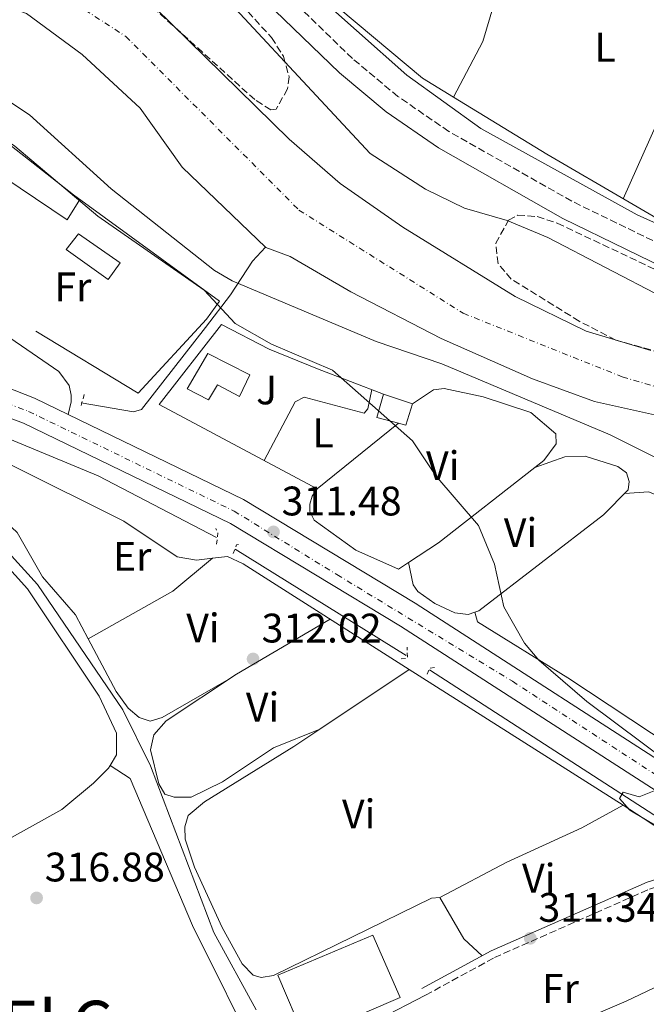
# Model space of a CAD drawing. Units: metres. Extents: x 584015 to 587475, y 4691926 to 4694280.
# Drawn here: x 585958 to 586110, y 4692146 to 4692385 of the extents above; entities that cross this region are included whole.
import ezdxf
from ezdxf.enums import TextEntityAlignment as Align

# ---------------------------------------------------------------- set-up
doc = ezdxf.new("R2010")
doc.units = ezdxf.units.M
doc.header["$MEASUREMENT"] = 0
for name, pattern in [('DGN Style 2', [1.7399219301090239, 1.043953158065414, -0.6959687720436097]), ('DGN Style 3', [2.435890702152634, 1.739921930109024, -0.6959687720436097]), ('DGN Style 4', [2.7856150101045474, 1.391937544087219, -0.6959687720436097, 0.001739921930109024, -0.6959687720436097])]:
    doc.linetypes.add(name, pattern=pattern)
for name, color, linetype, lineweight in [('Acequia sin especificar', 4, 'Continuous', 0), ('Camino', 7, 'DGN Style 3', 0), ('Carretera', 9, 'Continuous', 0), ('Cauce permanente', 151, 'Continuous', 13), ('Cauce permanente (área)', 142, 'Continuous', 13), ('Cota de punto acotado terreno', 7, 'Continuous', 0), ('Curva de nivel intermedia', 30, 'Continuous', 0), ('Edificio', 1, 'Continuous', 13), ('Eje cauce permanente (área)', 70, 'DGN Style 4', 0), ('Eje de carretera', 7, 'DGN Style 4', 0), ('Estanque', 4, 'Continuous', 0), ('Etiqueta de uso rústico', 92, 'Continuous', 0), ('Línea  de muro-pared o tapia', 1, 'Continuous', 13), ('Línea blanca (vial)', 7, 'Continuous', 13), ('Línea de asfalto', 7, 'Continuous', 13), ('Línea de cambio de uso (parcela vista)', 92, 'Continuous', 0), ('Margen derecho', 7, 'Continuous', 0), ('Pontón-alcantarilla (pasos de agua)', 1, 'DGN Style 2', 0), ('Punto acotado terreno (símbolo)', 7, 'Continuous', 0), ('Texto de Área (paraje) menor', 7, 'Continuous', 0), ('Zona ajardinada', 92, 'Continuous', 0), ('Zona arbolada', 92, 'DGN Style 3', 0)]:
    doc.layers.add(name, color=color, linetype=linetype, lineweight=lineweight)
doc.styles.add('Style-Arial', font='arial.ttf')

# ---------------------------------------------------------------- blocks, each defined once
blk = doc.blocks.new('5PATER')
at = {"layer": 'Estanque', "linetype": 'Continuous', "lineweight": 0}
h = blk.add_hatch(color=51, dxfattribs=at)
edge = h.paths.add_edge_path()
edge.add_ellipse((0, 0), major_axis=(-0.1095731443231308, -0.1110710700762829), ratio=0.9994222409660317, start_angle=0, end_angle=360)

msp = doc.modelspace()

# ---------------------------------------------------------------- linework, layer by layer
at = {"layer": 'Acequia sin especificar', "color": 4, "linetype": 'Continuous', "lineweight": 0, "extrusion": (0.007132222754596471, -0.004424349215420981, 0.9999647776459923), "elevation": -16269.85791732397, "flags": 128}
msp.add_lwpolyline([(585993.1581831143, 4692230.771585885), (586034.670051542, 4692205.021333856)], dxfattribs=at)
at = {"layer": 'Acequia sin especificar', "color": 4, "linetype": 'Continuous', "lineweight": 0, "extrusion": (0.01124794453622303, -0.00726616552854641, 0.9999103392715879), "elevation": -27192.2177215302, "flags": 128}
msp.add_lwpolyline([(586016.9328526306, 4692153.844682069), (586084.6807152642, 4692110.083526822)], dxfattribs=at)
at = {"layer": 'Acequia sin especificar', "color": 4, "linetype": 'Continuous', "lineweight": 0}
for points in [[(585825.9800000004, 4692332.4, 315.2400000000052), (585873.7999999998, 4692315.140000001, 313.8899999999995), (585946.4699999997, 4692287.289999999, 311.7200000000012), (585977, 4692274.67, 311.179999999993), (586005.7400000002, 4692259.730000001, 310.6399999999995)], [(585972.9000000004, 4692292.350000001, 312.0399999999936), (585985.6200000001, 4692290.220000001, 311.2299999999959), (585987.5599999996, 4692290.76, 311.2299999999959), (586003.0800000001, 4692310.65, 310.5599999999977), (586009.2000000002, 4692318.609999999, 309.1999999999971), (586014.5300000003, 4692326.77, 302.4499999999971), (586017.6993000006, 4692330.179300001, 301.0899999999965)]]:
    msp.add_polyline3d(points, dxfattribs=at)
at = {"layer": 'Camino', "color": 7, "linetype": 'DGN Style 3', "lineweight": 0}
for points in [[(586122.6700000014, 4692326.449999999, 306.300000000003), (586092.0699999996, 4692341.34, 306.300000000003), (586062.1700000018, 4692358.29, 306.300000000003), (586049.8099999991, 4692366.77, 306.4400000000024), (586038.7600000005, 4692376.000000001, 306.300000000003), (586020.8099999976, 4692393.34, 306.300000000003), (586016.4099999988, 4692397.000000001, 306.1999999999971), (586022.6900000018, 4692404.100000001, 304.8099999999976), (586026.2899999983, 4692405.899999999, 304.4100000000036), (586036.7600000025, 4692406.430000001, 304.1699999999983), (586064.7199999979, 4692399.02, 304), (586077.4999999985, 4692397.030000002, 303.8899999999995), (586107.129999998, 4692397.500000002, 303.8699999999955), (586153.0399999986, 4692400.050000002, 304)], [(586056.5399999992, 4692148.580000003, 311.6000000000058), (586073.2600000006, 4692157.7, 311.3899999999994), (586110.9699999981, 4692174.350000002, 310.9199999999982), (586122.7499999999, 4692177.969999999, 310.7899999999936), (586132.4499999982, 4692182.830000003, 309.9700000000012), (586135.2800000003, 4692183.420000004, 309.8399999999966)]]:
    msp.add_polyline3d(points, dxfattribs=at)
at = {"layer": 'Carretera', "color": 9, "linetype": 'Continuous', "lineweight": 0}
for points in [[(586120.9499999987, 4692192.730000001, 310.4199999999983), (586050.4699999989, 4692238.149999998, 311.1900000000023), (586009.1600000005, 4692263.090000001, 311.2700000000041), (585958.86, 4692287.420000004, 312.5599999999977), (585840.6400000014, 4692331.830000001, 315.0299999999988), (585830.089999999, 4692336.230000001, 315.2700000000041), (585819.9999999994, 4692340.440000001, 315.5), (585808.9100000006, 4692345.07, 315.75), (585758.5300000019, 4692372.25, 317.2799999999988)], [(585778.120000001, 4692369.21, 316.7899999999936), (585811.7699999994, 4692351.059999998, 315.75), (585843.0700000009, 4692338, 315.0299999999988), (585938.9899999994, 4692302.489999998, 313.1199999999953), (585954.3299999993, 4692296.359999998, 312.7400000000052), (585961.54, 4692293.489999999, 312.5599999999977), (585969.7100000018, 4692289.53, 312.3500000000058), (586012.3200000012, 4692268.920000002, 311.2700000000041), (586053.9800000003, 4692243.77, 311.1900000000023), (586124.5500000018, 4692198.300000002, 310.4199999999983)]]:
    msp.add_polyline3d(points, dxfattribs=at)
at = {"layer": 'Cauce permanente', "color": 151, "linetype": 'Continuous', "lineweight": 13}
for points in [[(585777.6100000005, 4692517.27, 301.3600000000006), (585784, 4692498.5, 301.4900000000052), (585787.0999999996, 4692491.58, 301.4600000000065), (585807.2400000002, 4692460.76, 301.3099999999977), (585814.1699999999, 4692451.550000001, 301.2599999999948), (585820.1900000004, 4692446.880000001, 301.2200000000012), (585824.5999999996, 4692444.539999999, 301.2200000000012), (585839.0199999996, 4692438.640000001, 301.2200000000012), (585887.29, 4692425.140000001, 301.0899999999965), (585936.0999999996, 4692414.189999999, 301.0899999999965), (585949.6200000001, 4692411.859999999, 301.0899999999965), (585958.6799999997, 4692411.480000001, 301.0899999999965), (585966.7699999996, 4692407.24, 301.0899999999965), (585980.5499999998, 4692397.17, 301.0899999999965), (585990.8899999997, 4692388.300000001, 301.0899999999965), (586023.4299999997, 4692356.42, 301.0899999999965), (586035.7999999998, 4692345.640000001, 301.0899999999965), (586051.0300000003, 4692335.060000001, 301.0899999999965), (586078.2800000003, 4692318.199999999, 301.0899999999965), (586095.5599999996, 4692309.779999999, 301.0899999999965), (586111.2199999997, 4692305.130000001, 301.0899999999965)], [(586127.4699999997, 4692286.07, 301.0899999999965), (586097.5899999999, 4692292.689999999, 301.0899999999965), (586082.54, 4692298.24, 301.0899999999965), (586060.3300000001, 4692307.970000001, 301.0899999999965), (586038.3799999999, 4692319.300000001, 301.0899999999965), (586023.6900000004, 4692327.949999999, 301.0899999999965), (586017.75, 4692330.130000001, 301.0899999999965), (585997.4600000001, 4692349.609999999, 301.0899999999965), (585987.2400000002, 4692363.9, 301.0899999999965), (585973.1399999997, 4692376.970000001, 301.0899999999965), (585959.6200000001, 4692386.880000001, 301.0899999999965), (585923.6900000004, 4692399.76, 301.0899999999965), (585914.1399999997, 4692400.850000001, 301.0899999999965), (585894.7800000003, 4692401.029999999, 301.0899999999965), (585883.9900000002, 4692402.09, 301.0899999999965), (585856.2800000003, 4692408.119999999, 301.2200000000012), (585845.0099999999, 4692411.630000001, 301.2200000000012), (585831.4699999997, 4692418.01, 301.2200000000012), (585813.2400000002, 4692429.960000001, 301.2200000000012), (585806.4500000002, 4692437.480000001, 301.2200000000012), (585795.1200000001, 4692454.41, 301.25), (585787.2199999997, 4692467.869999999, 301.4900000000052), (585783.9800000004, 4692476.9, 301.6199999999953), (585771.9900000002, 4692495.84, 301.6199999999953)]]:
    msp.add_polyline3d(points, dxfattribs=at)
at = {"layer": 'Cauce permanente (área)', "color": 142, "linetype": 'Continuous', "lineweight": 13}
for points in [[(585777.6100000005, 4692517.27, 301.3600000000006), (585784, 4692498.5, 301.4900000000052), (585787.0999999996, 4692491.58, 301.4600000000065), (585807.2400000002, 4692460.76, 301.3099999999977), (585814.1699999999, 4692451.550000001, 301.2599999999948), (585820.1900000004, 4692446.880000001, 301.2200000000012), (585824.5999999996, 4692444.539999999, 301.2200000000012), (585839.0199999996, 4692438.640000001, 301.2200000000012), (585887.29, 4692425.140000001, 301.0899999999965), (585936.0999999996, 4692414.189999999, 301.0899999999965), (585949.6200000001, 4692411.859999999, 301.0899999999965), (585958.6799999997, 4692411.480000001, 301.0899999999965), (585966.7699999996, 4692407.24, 301.0899999999965), (585980.5499999998, 4692397.17, 301.0899999999965), (585990.8899999997, 4692388.300000001, 301.0899999999965), (586023.4299999997, 4692356.42, 301.0899999999965), (586035.7999999998, 4692345.640000001, 301.0899999999965), (586051.0300000003, 4692335.060000001, 301.0899999999965), (586078.2800000003, 4692318.199999999, 301.0899999999965), (586095.5599999996, 4692309.779999999, 301.0899999999965), (586111.2199999997, 4692305.130000001, 301.0899999999965)], [(586127.4699999997, 4692286.07, 301.0899999999965), (586097.5899999999, 4692292.689999999, 301.0899999999965), (586082.54, 4692298.24, 301.0899999999965), (586060.3300000001, 4692307.970000001, 301.0899999999965), (586038.3799999999, 4692319.300000001, 301.0899999999965), (586023.6900000004, 4692327.949999999, 301.0899999999965), (586017.75, 4692330.130000001, 301.0899999999965), (586017.6993000006, 4692330.179300001, 301.0899999999965), (585997.4600000001, 4692349.609999999, 301.0899999999965), (585987.2400000002, 4692363.9, 301.0899999999965), (585973.1399999997, 4692376.970000001, 301.0899999999965), (585959.6200000001, 4692386.880000001, 301.0899999999965)]]:
    msp.add_polyline3d(points, dxfattribs=at)
at = {"layer": 'Curva de nivel intermedia', "color": 30, "linetype": 'Continuous', "lineweight": 0, "flags": 128}
for points, elevation in [([(586125.0300000019, 4692272.83), (586101.3700000002, 4692284.619999998), (586060.4599999997, 4692301.829999999), (586044.5400000007, 4692307.289999999), (586009.6000000003, 4692321.970000001), (586005.280000002, 4692324.489999999), (585980.1699999997, 4692344.319999999), (585960.3400000016, 4692362.329999999), (585942.7300000004, 4692373.970000001), (585932.9400000004, 4692379.470000001), (585902.8100000002, 4692391.149999999), (585886.7400000015, 4692392.820000002), (585856.1700000009, 4692398.310000001), (585846.5500000007, 4692401.130000002), (585831.0200000006, 4692408.140000001), (585808.0300000019, 4692421.92), (585799.1100000012, 4692428.779999998), (585774.9500000011, 4692449.329999999)], 305), ([(585996.2200000006, 4692403.34), (586043.1200000015, 4692352.909999999), (586056.5100000001, 4692344.269999999), (586065.9900000017, 4692339.609999998), (586076.3300000017, 4692336.67), (586086.2100000011, 4692332.5), (586114.2699999994, 4692317.92)], 305.0000000000001), ([(586122.1500000008, 4692331.630000001), (586107.9300000004, 4692338.01), (586069.9800000016, 4692359.019999999), (586052.0100000007, 4692371.929999999), (586027.5500000011, 4692393.739999999)], 305.0000000000001), ([(586116.1700000016, 4692204.59), (586095.6799999995, 4692219.880000001), (586084.0400000009, 4692229.92), (586080.5899999997, 4692234.060000001), (586075.5899999996, 4692242.890000001), (586073.2699999996, 4692253.23), (586069.3899999993, 4692262.579999999), (586059.0000000001, 4692274.630000001), (586053.3899999998, 4692283.13), (586033.9000000014, 4692300.309999999), (586019.1400000001, 4692306.65), (586010.3100000012, 4692311.659999999), (586002.7800000008, 4692319.769999999), (585976.9400000023, 4692337.689999998), (585956.7899999998, 4692354.720000001), (585942.9400000006, 4692364.060000001), (585923.5300000003, 4692372.480000001), (585908.4100000014, 4692377.119999999), (585902.6, 4692378.16), (585892.2700000012, 4692376.619999998), (585887.3000000002, 4692377.189999999), (585884.39, 4692378.679999999), (585882.1500000004, 4692383.16), (585878.25, 4692386.96)], 310), ([(586015.3899999994, 4692145), (586005.1100000021, 4692163.779999999), (585989.7400000008, 4692204.27), (585983.0100000007, 4692217.84), (585962.3100000006, 4692248.27), (585947.980000001, 4692263.980000001)], 315.0000000000001), ([(586123.5499999999, 4692183.099999999), (586106.1800000003, 4692193.460000001), (586103.6500000001, 4692196.319999999), (586104.5599999998, 4692197.899999999), (586108.4300000012, 4692196.710000001), (586112.8800000014, 4692198.55)], 310)]:
    msp.add_lwpolyline(points, dxfattribs=dict(at, elevation=elevation))
at = {"layer": 'Edificio', "color": 51, "linetype": 'Continuous', "lineweight": 13, "elevation": 313.8999999999941, "flags": 128}
msp.add_lwpolyline([(586046.3499999996, 4692294.51), (586044.7199999997, 4692288.800000001), (586049.9400000004, 4692287.42)], dxfattribs=at)
at = {"layer": 'Edificio', "color": 1, "linetype": 'Continuous', "lineweight": 13}
for points in [[(585982.3300000001, 4692326.359999999, 314.1699999999983), (585979.4600000001, 4692322.359999999, 313.8999999999942), (585969.2800000003, 4692329.600000001, 314.3000000000029), (585972.2599999999, 4692333.449999999, 314.7100000000065)], [(586013.8899999997, 4692299.15, 314.7100000000065), (586011.3399999999, 4692293.91, 314.570000000007), (586005.9900000002, 4692296.730000001, 314.4400000000023), (586003.8300000001, 4692293.09, 314.3000000000029), (585998.5999999996, 4692295.77, 314.570000000007), (586003.6900000004, 4692304.350000001, 314.570000000007)], [(586053.3600000005, 4692292.109999999, 314.0299999999988), (586051.7699999996, 4692286.939999999, 313.8999999999942), (586049.9400000004, 4692287.42, 313.8999999999942), (586044.7199999997, 4692288.800000001, 313.8999999999942), (586046.3499999996, 4692294.51, 313.8999999999942)], [(586050.3899999997, 4692148.02, 316.4199999999983), (586027.1799999997, 4692138.029999999, 316.5500000000029), (586020.6900000004, 4692153.41, 316.5500000000029), (586043.75, 4692163.130000001, 316.5500000000029)]]:
    msp.add_polyline3d(points, close=True, dxfattribs=at)
at = {"layer": 'Edificio', "color": 51, "linetype": 'Continuous', "lineweight": 13}
for points in [[(585979.4600000001, 4692322.359999999, 313.8999999999942), (585969.2800000003, 4692329.600000001, 314.3000000000029), (585972.2599999999, 4692333.449999999, 314.7100000000065), (585982.3300000001, 4692326.359999999, 314.1699999999983), (585979.4600000001, 4692322.359999999, 313.8999999999942)], [(586011.3399999999, 4692293.91, 314.570000000007), (586005.9900000002, 4692296.730000001, 314.4400000000023), (586003.8300000001, 4692293.09, 314.3000000000029), (585998.5999999996, 4692295.77, 314.570000000007), (586003.6900000004, 4692304.350000001, 314.570000000007), (586013.8899999997, 4692299.15, 314.7100000000065), (586011.3399999999, 4692293.91, 314.570000000007)], [(586049.9400000004, 4692287.42, 313.8999999999942), (586051.7699999996, 4692286.939999999, 313.8999999999942), (586053.3600000005, 4692292.109999999, 314.0299999999988), (586046.3499999996, 4692294.51, 313.8999999999942)], [(586027.1799999997, 4692138.029999999, 316.5500000000029), (586020.6900000004, 4692153.41, 316.5500000000029), (586043.75, 4692163.130000001, 316.5500000000029), (586050.3899999997, 4692148.02, 316.4199999999983), (586027.1799999997, 4692138.029999999, 316.5500000000029)]]:
    msp.add_polyline3d(points, dxfattribs=at)
at = {"layer": 'Eje cauce permanente (área)', "color": 70, "linetype": 'DGN Style 4', "lineweight": 0}
msp.add_polyline3d([(585777.8499999996, 4692496.930000001, 301.5599999999977), (585798, 4692463.300000001, 301.3800000000047), (585815.9000000004, 4692437.960000001, 301.2200000000012), (585857.0499999998, 4692418.99, 301.1999999999971), (585952.0099999999, 4692401.890000001, 301.0899999999965), (585983.75, 4692381.32, 301.0899999999965), (586025.7999999998, 4692339.189999999, 301.0899999999965), (586065.6500000004, 4692314.140000001, 301.0899999999965), (586104.2999999998, 4692298.699999999, 301.0899999999965), (586147.5999999996, 4692285.949999999, 301.0899999999965), (586198.6600000003, 4692252.57, 301.0899999999965), (586244.1100000005, 4692224.369999999, 301.0899999999965), (586311.8300000001, 4692196.789999999, 301.0899999999965), (586379.4699999997, 4692167.59, 301.0899999999965), (586398.2599999999, 4692147.279999999, 301.0899999999965), (586406.9800000004, 4692125.92, 301.0899999999965), (586408.0599999996, 4692086.810000001, 301.0899999999965), (586415.5700000003, 4692046.699999999, 301.0899999999965), (586438.2599999999, 4691985.609999999, 301.0899999999965), (586450.0700000003, 4691954.74, 301.0899999999965)], dxfattribs=at)
at = {"layer": 'Eje de carretera', "color": 7, "linetype": 'DGN Style 4', "lineweight": 0}
msp.add_polyline3d([(585758.48, 4692375.690000002, 317.3300000000019), (585807.4499999983, 4692348.920000002, 315.8300000000018), (585844.2100000004, 4692333.980000002, 314.9799999999959), (585960.1200000001, 4692290.32, 312.5599999999977), (586010.0199999984, 4692266.11, 311.2899999999937), (586034.9999999988, 4692250.680000002, 311.2200000000013), (586077.6499999983, 4692224.780000002, 310.9199999999982), (586129.0500000007, 4692191.25, 310.2899999999935), (586188.2699999996, 4692152.930000001, 309.6300000000047), (586258.8900000001, 4692105.330000003, 309.2899999999935), (586285.6799999988, 4692081.890000002, 309.5700000000069), (586305.0500000011, 4692063.640000002, 309.2100000000065), (586324.0799999969, 4692040.680000001, 309.7500000000001), (586341.9499999996, 4692014.190000002, 309.8800000000047), (586361.7199999974, 4691978.470000001, 309.7400000000052), (586371.2999999997, 4691953.770000001, 309.7299999999959)], dxfattribs=at)
at = {"layer": 'Línea  de muro-pared o tapia', "color": 1, "linetype": 'Continuous', "lineweight": 13}
for points in [[(585887.7100000001, 4692362.76, 314.8500000000058), (585902.9199999999, 4692383.01, 313.7599999999948), (585930.7599999999, 4692372.609999999, 311.8699999999953), (585938.5800000001, 4692368.26, 311.8699999999953), (585971.04, 4692342.890000001, 312.2799999999988), (586006.4600000001, 4692317.039999999, 312.2799999999988), (586003.2999999998, 4692312.66, 313.0899999999965), (585986.7000000002, 4692294.74, 314.1699999999983), (585961.8899999997, 4692309.800000001, 314.1699999999983)], [(586049.9400000004, 4692287.42, 311.7299999999959), (586030.2300000004, 4692271.49, 311.8699999999953), (585991.8700000001, 4692292, 312.8099999999977), (586006.9400000004, 4692311.380000001, 311.8699999999953), (586018.5700000003, 4692305.390000001, 311.4600000000065), (586030.29, 4692300.619999999, 310.9199999999983), (586046.3499999996, 4692294.51, 310.7899999999936)]]:
    msp.add_polyline3d(points, dxfattribs=at)
at = {"layer": 'Línea blanca (vial)', "color": 7, "linetype": 'Continuous', "lineweight": 13, "extrusion": (0.0271854776120744, 0.005601618644019812, 0.9996147116142152), "elevation": 42526.52259826555, "flags": 128}
msp.add_lwpolyline([(4477496.048353584, -1520265.876935693), (4477491.782340057, -1520272.361882), (4477486.255014401, -1520279.567377896)], dxfattribs=at)
at = {"layer": 'Línea blanca (vial)', "color": 7, "linetype": 'Continuous', "lineweight": 13}
for points in [[(585830.0899999986, 4692336.230000001, 315.2700000000041), (585840.6400000008, 4692331.830000003, 315.0299999999988), (585958.8599999995, 4692287.420000004, 312.5599999999977), (586009.16, 4692263.090000001, 311.270000000004), (586050.4699999985, 4692238.149999999, 311.1900000000024), (586120.9499999982, 4692192.730000002, 310.4199999999983), (586127.6099999989, 4692188.4, 310.3399999999965)], [(585969.7100000014, 4692289.530000002, 312.3600000000007), (586012.3200000006, 4692268.920000004, 311.270000000004), (586053.98, 4692243.770000001, 311.1900000000024), (586124.5500000012, 4692198.300000002, 310.4199999999983), (586189.6399999998, 4692156.010000003, 309.6399999999994)]]:
    msp.add_polyline3d(points, dxfattribs=at)
at = {"layer": 'Línea de asfalto', "color": 7, "linetype": 'Continuous', "lineweight": 13}
msp.add_polyline3d([(585969.7100000014, 4692289.530000002, 312.3500000000058), (585970.469999999, 4692292.600000002, 312.3500000000058), (585970.4600000001, 4692294.220000001, 312.3500000000058), (585969.9499999983, 4692296.559999999, 312.3500000000058), (585967.4800000006, 4692299.989999999, 312.3500000000058), (585947.7199999995, 4692313.470000001, 312.4900000000052), (585902.3200000006, 4692341.800000001, 313.7100000000065), (585884.2899999995, 4692351.09, 313.8399999999965), (585870.4600000003, 4692356.690000001, 314.2500000000001), (585839.2399999971, 4692365.440000002, 315.1900000000023), (585826.2799999998, 4692371.79, 315.6000000000059), (585807.2899999997, 4692382.77, 315.7299999999959), (585747.4899999974, 4692421.890000002, 317.3600000000005)], dxfattribs=at)
at = {"layer": 'Línea de cambio de uso (parcela vista)', "color": 92, "linetype": 'Continuous', "lineweight": 0, "flags": 128}
for points, elevation in [([(586075.5700000003, 4692397.33), (586070.4199999999, 4692380.130000001), (586063.3136999998, 4692366.627)], 303.9100000000034), ([(586063.3136999998, 4692366.627), (586063.3099999996, 4692366.619999999)], 303.9100000000035), ([(585972.5599999996, 4692341.779999999), (585969.4900000002, 4692336.850000001), (585938.8499999996, 4692357.350000001), (585933.9299999997, 4692350.01)], 312), ([(586068.4812000003, 4692241.576099999), (586068.4800000004, 4692241.58)], 310.5099999999948), ([(586070.2599999999, 4692158.119999999), (586065.8099999996, 4692162.230000001), (586060.0300000003, 4692172.27), (586059.9834000003, 4692172.267000001)], 311.4199999999983)]:
    msp.add_lwpolyline(points, dxfattribs=dict(at, elevation=elevation))
at = {"layer": 'Línea de cambio de uso (parcela vista)', "color": 92, "linetype": 'Continuous', "lineweight": 0, "extrusion": (0.0001975889255390757, 0.0004411378199566779, 0.9999998831780134), "elevation": 2489.747229116063, "flags": 128}
msp.add_lwpolyline([(586104.46849772, 4692341.30824921), (586114.3629998391, 4692363.39875136)], dxfattribs=at)
at = {"layer": 'Línea de cambio de uso (parcela vista)', "color": 92, "linetype": 'Continuous', "lineweight": 0, "extrusion": (0.003636992918480649, 0.005346235571050444, 0.9999790948053513), "elevation": 27528.25729824466, "flags": 128}
msp.add_lwpolyline([(586078.0940957196, 4692196.604163279), (586054.6631851107, 4692178.314401896), (586047.4232438693, 4692173.513233282)], dxfattribs=at)
at = {"layer": 'Línea de cambio de uso (parcela vista)', "color": 92, "linetype": 'Continuous', "lineweight": 0, "extrusion": (-0.01264531194511016, 0.04666491580617674, 0.9988305570609128), "elevation": 211864.9009173286, "flags": 128}
msp.add_lwpolyline([(-1792823.51092115, -4370507.284077815), (-1792846.40065368, -4370513.075437296), (-1792857.777422447, -4370518.246293976)], dxfattribs=at)
at = {"layer": 'Línea de cambio de uso (parcela vista)', "color": 92, "linetype": 'Continuous', "lineweight": 0, "extrusion": (-0.01382173365882212, -0.009217754159008247, 0.9998619868196453), "elevation": -51040.57671991376, "flags": 128}
msp.add_lwpolyline([(585979.1532780216, 4691942.041946314), (586000.8878009232, 4691956.534762033)], dxfattribs=at)
at = {"layer": 'Línea de cambio de uso (parcela vista)', "color": 92, "linetype": 'Continuous', "lineweight": 0, "extrusion": (0.004985170530985818, -0.003165991278307631, 0.999982562134962), "elevation": -11622.45764428811, "flags": 128}
msp.add_lwpolyline([(586043.7335879557, 4692214.398966727), (586095.6647537863, 4692181.419001439)], dxfattribs=at)
at = {"layer": 'Línea de cambio de uso (parcela vista)', "color": 92, "linetype": 'Continuous', "lineweight": 0, "extrusion": (0.07300985976316773, 0.02980465414599617, 0.9968857722771453), "elevation": 182945.9544046205, "flags": 128}
msp.add_lwpolyline([(4122687.12875313, -2308739.580315651), (4122687.12875313, -2308739.614553933)], dxfattribs=at)
at = {"layer": 'Línea de cambio de uso (parcela vista)', "color": 92, "linetype": 'Continuous', "lineweight": 0, "extrusion": (-0.0475059824874911, 0.03008712954125335, 0.9984177213290367), "elevation": 113653.6165697206, "flags": 128}
msp.add_lwpolyline([(-4277593.279085332, -2012320.208433399), (-4277593.279085332, -2012320.211990083)], dxfattribs=at)
at = {"layer": 'Línea de cambio de uso (parcela vista)', "color": 92, "linetype": 'Continuous', "lineweight": 0, "extrusion": (0.01172455924257603, 0.006124770159592495, 0.9999125071230281), "elevation": 35921.16423265126, "flags": 128}
msp.add_lwpolyline([(586016.034321922, 4692040.257756757), (586016.0477233465, 4692040.264756889)], dxfattribs=at)
at = {"layer": 'Línea de cambio de uso (parcela vista)', "color": 92, "linetype": 'Continuous', "lineweight": 0}
for points in [[(586028.2400000002, 4692406, 304.3600000000006), (586023.4800000004, 4692400.16, 304.3600000000006), (586023.0899999999, 4692399.210000001, 304.3600000000006), (586023.5599999996, 4692398.199999999, 304.3600000000006), (586055.8300000001, 4692371.210000001, 304.0299999999988), (586063.3136999998, 4692366.627, 303.9109000000026)], [(586063.3136999998, 4692366.627, 303.9109000000026), (586085.9900000002, 4692352.74, 303.5500000000029), (586126.0199999996, 4692329.439999999, 304.4499999999971), (586141.2100000001, 4692322.930000001, 304.5)], [(585979.9230000004, 4692204.3281, 316.7100000000065), (585979.5199999996, 4692203.67, 316.7100000000065), (585975.8600000005, 4692200.060000001, 316.7100000000065), (585968.2199999997, 4692193.680000001, 316.7100000000065), (585951.7199999997, 4692184.529999999, 316.7100000000065), (585949.5499999998, 4692184.550000001, 316.7100000000065), (585947.8799999999, 4692185.75, 316.7100000000065), (585937.3099999996, 4692200.880000001, 316.7100000000065), (585918.5300000003, 4692224.27, 316.8300000000018), (585898.6500000004, 4692251.449999999, 316.8600000000006), (585872.3200000003, 4692284.680000001, 316.7100000000065), (585857.9400000004, 4692303.33, 316.8399999999965), (585850.5800000001, 4692314.16, 316.8399999999965), (585850.54, 4692315.51, 316.7100000000065), (585851.3099999996, 4692316.680000001, 316.7100000000065), (585852.25, 4692317.92, 317.1999999999971)], [(585852.25, 4692317.92, 317.1999999999971), (585862.2800000003, 4692314.810000001, 316.8399999999965), (585895.8099999996, 4692300.27, 316.5099999999948), (585918.3600000005, 4692292.369999999, 316.3000000000029), (585920.0800000001, 4692291.15, 316.3000000000029), (585959.8799999999, 4692247.189999999, 316.4400000000023), (585977.25, 4692221.180000001, 316.570000000007), (585981.4900000002, 4692212.210000001, 316.7100000000065), (585981.5099999999, 4692206.92, 316.7100000000065), (585979.9230000004, 4692204.3281, 316.7100000000065)], [(586017.3799999999, 4692278.359999999, 310.9199999999983), (586024.9000000004, 4692292.59, 310.6499999999942), (586027.0199999996, 4692293.789999999, 310.5200000000041), (586041.6500000004, 4692289.9, 310.5200000000041), (586042.5300000003, 4692290.92, 310.5200000000041), (586043.5099999999, 4692295.59, 310.5200000000041)], [(586053.3600000005, 4692292.109999999, 310.5200000000041), (586058.4800000004, 4692295.539999999, 310.5200000000041), (586061.0800000001, 4692295.890000001, 310.5200000000041), (586070.5599999996, 4692293.859999999, 310.5200000000041), (586082.1200000001, 4692290.08, 310.5200000000041), (586088.2000000002, 4692284.869999999, 310.6499999999942), (586088.2999999998, 4692282.42, 310.6499999999942), (586085.2800000003, 4692278.42, 310.6499999999942), (586083.1003999999, 4692276.719500001, 310.6670000000013)], [(585974.5599999996, 4692235.130000001, 312.3375999999989), (585971.4800000004, 4692240.92, 312.3500000000058), (585963.4699999997, 4692250.17, 312.3500000000058), (585957.3300000001, 4692260.91, 312.4799999999959), (585949.3300000001, 4692268.390000001, 313.0299999999988), (585938.9100000003, 4692279.980000001, 313.1600000000035), (585938.6699999999, 4692282.300000001, 313.0299999999988), (585942.0599999996, 4692282.33, 313.0299999999988), (585956.1299999999, 4692277.140000001, 312.75), (585983.2699999996, 4692263.65, 312.0800000000018), (585996.2199999997, 4692255, 311.8800000000047), (586000.9299999997, 4692254.230000001, 311.8099999999977), (586004.7698999997, 4692254.660599999, 311.8099999999977)], [(586083.1003999999, 4692276.719500001, 310.5099999999948), (586090.3300000001, 4692279.310000001, 309.9700000000012), (586095.29, 4692279.4, 309.9700000000012), (586103.2400000002, 4692276.890000001, 309.9700000000012), (586105.3700000001, 4692275.390000001, 309.9700000000012), (586106.0300000003, 4692273.310000001, 309.9700000000012), (586105.75, 4692271.300000001, 309.8399999999965), (586099.7599999999, 4692265.220000001, 309.8399999999965), (586069.4900000002, 4692241.92, 310.5099999999948), (586068.4812000003, 4692241.576099999, 310.5099999999948)], [(586052.4302000003, 4692253.628900001, 310.9020000000019), (586049.9299999997, 4692251.970000001, 310.9199999999983), (586039.6200000001, 4692256.600000001, 310.9199999999983), (586029.5099999999, 4692263.869999999, 311.0599999999977), (586028.4400000004, 4692265.980000001, 311.0599999999977), (586028.4299999997, 4692267.75, 311.0599999999977), (586028.9800000004, 4692269.74, 311.0599999999977), (586030.2300000004, 4692271.49, 311.0599999999977)], [(586104.8799999999, 4692270.41, 309.570000000007), (586110.7400000002, 4692270.810000001, 309.570000000007), (586115.3099999996, 4692268.83, 309.6900000000023), (586129.3600000005, 4692260.939999999, 309.4799999999959), (586141.3700000001, 4692252.77, 309.3800000000047), (586174.9400000004, 4692227.17, 308.9199999999983), (586212.8300000001, 4692194.100000001, 308.4900000000052), (586213.1399999997, 4692192.730000001, 308.4900000000052), (586213.0599999996, 4692191.65, 308.4900000000052), (586212.7100000001, 4692190.59, 308.4900000000052), (586184.9000000004, 4692165.619999999, 309.0299999999988), (586181.4100000003, 4692166, 309.0299999999988), (586177.1500000004, 4692168.710000001, 309.0299999999988), (586091.0999999996, 4692225.609999999, 309.9700000000012), (586069.1799999997, 4692239.24, 310.5099999999948), (586068.4812000003, 4692241.576099999, 310.5099999999948)], [(586004.7698999997, 4692254.660599999, 311.8099999999977), (586008.4100000003, 4692255.07, 311.8099999999977), (586012.2100000001, 4692253.310000001, 311.8099999999977), (586052.5690000001, 4692227.679300001, 311.527700000006)], [(586068.4812000003, 4692241.576099999, 310.5099999999948), (586066.8499999996, 4692241.02, 310.5099999999948), (586063.6299999999, 4692241.390000001, 310.5099999999948), (586058.7699999996, 4692243.640000001, 310.5099999999948), (586054.6799999997, 4692246.600000001, 310.6100000000006), (586053.5499999998, 4692248.210000001, 310.6499999999942), (586052.4302000003, 4692253.628900001, 310.7899999999936)], [(586033.3799999999, 4692239.859999999, 311.6600000000035), (586010.6100000005, 4692226.49, 312.179999999993), (585993.5300000003, 4692215.210000001, 313.4199999999983), (585990.5700000003, 4692211.77, 313.6900000000023), (585989.7699999996, 4692208.17, 313.820000000007), (585991.75, 4692199.890000001, 313.820000000007), (585993.1900000004, 4692197.350000001, 313.820000000007), (585995.4500000002, 4692196.65, 313.6900000000023), (585999.6500000004, 4692196.619999999, 313.1499999999942), (586007.2400000002, 4692200.41, 312.6100000000006), (586019.6100000005, 4692208.600000001, 312.070000000007), (586030.8383999999, 4692213.187100001, 311.1027000000031)], [(586008.79, 4692225.289999999, 312.3099999999977), (585992.54, 4692216.02, 312.4499999999971), (585989.6299999999, 4692215.140000001, 312.4499999999971), (585986.9900000002, 4692216.01, 312.3099999999977), (585984.2999999998, 4692218.24, 312.3099999999977), (585981.3799999999, 4692222.310000001, 312.3099999999977), (585974.5599999996, 4692235.130000001, 312.3375999999989)], [(586059.9834000003, 4692172.267000001, 311.4199999999983), (586057.9900000002, 4692172.140000001, 311.4199999999983), (586019.6399999997, 4692153.350000001, 311.5500000000029), (586016.6299999999, 4692152.890000001, 311.5500000000029), (586014.6299999999, 4692153.439999999, 311.5500000000029), (586011.9900000002, 4692156.199999999, 311.5500000000029), (586007.1299999999, 4692164.970000001, 311.5899999999965), (586000.4100000003, 4692179.680000001, 311.75), (585998.1699999999, 4692186.460000001, 311.820000000007), (585998.1100000005, 4692189.449999999, 311.820000000007), (585998.8499999996, 4692192.24, 311.820000000007), (586002.8200000003, 4692195.49, 311.6699999999983), (586024.5300000003, 4692208.980000001, 310.9700000000012), (586030.8383999999, 4692213.187100001, 311.0960000000051)], [(586023.0202000003, 4692112.770199999, 316.7528000000021), (586021, 4692115.100000001, 316.7100000000065), (586021.6200000001, 4692118.029999999, 316.8399999999965), (586016.5599999996, 4692132.140000001, 316.9600000000065), (585999.9500000002, 4692165.52, 317.0099999999948), (585984.7999999998, 4692201.17, 317.0099999999948), (585979.9230000004, 4692204.3281, 316.7102000000014)], [(586059.9834000003, 4692172.267000001, 311.4198000000033), (586076.2999999998, 4692180.850000001, 311.1499999999942), (586094.4800000004, 4692189.180000001, 310.8399999999965), (586104.4989999998, 4692194.6995, 311.1699999999983)], [(586104.4989999998, 4692194.6995, 311.1643999999943), (586109.4100000003, 4692191.58, 311.1300000000047), (586120.0199999996, 4692184.59, 310.7299999999959), (586121.9500000002, 4692183.09, 310.7299999999959), (586123.3399999999, 4692181.77, 310.5899999999965), (586123.6500000004, 4692181.100000001, 310.679999999993)], [(586056.54, 4692148.58, 311.6000000000058), (586045.2800000003, 4692142.75, 311.8699999999953), (586028.2400000002, 4692135.699999999, 311.8699999999953), (586027.0499999998, 4692134.16, 311.8699999999953), (586027.0999999996, 4692131.180000001, 311.8699999999953), (586028.4100000003, 4692126.75, 311.8699999999953), (586031.2100000001, 4692120.449999999, 311.8699999999953), (586033.4800000004, 4692118.119999999, 311.8699999999953), (586037.3200000003, 4692116.890000001, 311.8699999999953), (586039.6600000003, 4692117.4, 311.8699999999953), (586062.0199999996, 4692128.59, 311.6100000000006), (586105.2300000004, 4692147.130000001, 310.7899999999936), (586145.0599999996, 4692166.07, 310.7899999999936), (586145.4100000003, 4692167.130000001, 310.6499999999942), (586130.3600000005, 4692176.480000001, 310.6499999999942), (586127.4600000001, 4692177.630000001, 310.6499999999942), (586120.7300000004, 4692177.350000001, 310.8099999999977)]]:
    msp.add_polyline3d(points, dxfattribs=at)
at = {"layer": 'Margen derecho', "color": 7, "linetype": 'Continuous', "lineweight": 0}
for points in [[(585807.7999999993, 4692548.750000002, 306.570000000007), (585858.2699999998, 4692474.120000001, 306.1699999999983), (585871.2800000006, 4692462.02, 306.4400000000024), (585880.2899999984, 4692457.580000003, 306.300000000003), (585895.9499999981, 4692452.219999999, 306.300000000003), (585915.1200000015, 4692447.480000001, 306.300000000003), (585949.0000000001, 4692437.680000001, 306.1699999999983), (585961.5500000007, 4692432.770000001, 306.1699999999983), (585973.6599999986, 4692426.370000001, 306.1699999999983), (585987.670000001, 4692416.149999999, 306.1699999999983), (586003.2300000001, 4692401.809999999, 306.1699999999983), (586017.6600000004, 4692389.820000002, 306.300000000003), (586035.6, 4692372.489999999, 306.300000000003), (586046.949999998, 4692363.000000001, 306.4400000000024), (586059.6599999995, 4692354.280000002, 306.300000000003), (586089.8700000002, 4692337.149999999, 306.300000000003), (586120.4600000009, 4692322.27, 306.300000000003)], [(586055.6700000019, 4692150.160000001, 311.6000000000058), (586072.4600000004, 4692159.32, 311.3899999999994), (586110.3400000001, 4692176.04, 310.9199999999982), (586120.7699999993, 4692179.250000002, 310.800000000003), (586127.589999999, 4692183.640000002, 310.5299999999988), (586127.6099999989, 4692188.4, 310.3399999999965)]]:
    msp.add_polyline3d(points, dxfattribs=at)
at = {"layer": 'Pontón-alcantarilla (pasos de agua)', "color": 1, "linetype": 'DGN Style 2', "lineweight": 0, "extrusion": (-0.01233126743041321, -0.04225883780219942, 0.9990305953629084), "elevation": -205204.9875068648, "flags": 128}
msp.add_lwpolyline([(-751895.4797500359, 4664068.596920894), (-751895.4797500358, 4664065.416637887)], dxfattribs=at)
at = {"layer": 'Pontón-alcantarilla (pasos de agua)', "color": 1, "linetype": 'DGN Style 2', "lineweight": 0, "extrusion": (0.09703478259922099, 0.0398535713892695, 0.9944827518933862), "elevation": 244176.3240797248, "flags": 128}
msp.add_lwpolyline([(4117797.099409693, -2311885.355262558), (4117799.462339783, -2311886.689864143), (4117800.673124653, -2311886.689864143)], dxfattribs=at)
at = {"layer": 'Pontón-alcantarilla (pasos de agua)', "color": 1, "linetype": 'DGN Style 2', "lineweight": 0, "extrusion": (-0.01225336245746727, 0.07094051975085797, 0.9974052826037991), "elevation": 326001.5241655723, "flags": 128}
msp.add_lwpolyline([(-1376113.239974585, -4512284.038588936), (-1376114.407145982, -4512285.983276812), (-1376115.523434474, -4512285.983276813)], dxfattribs=at)
at = {"layer": 'Pontón-alcantarilla (pasos de agua)', "color": 1, "linetype": 'DGN Style 2', "lineweight": 0, "elevation": 311.5899999999965, "flags": 128}
msp.add_lwpolyline([(586050.6500000004, 4692230.220000001), (586052.1500000004, 4692230.380000001), (586052.0700000003, 4692233.100000001)], dxfattribs=at)
at = {"layer": 'Pontón-alcantarilla (pasos de agua)', "color": 1, "linetype": 'DGN Style 2', "lineweight": 0, "extrusion": (0.09157467672666927, -0.04069985632229026, 0.9949661302163763), "elevation": -136995.2220947939, "flags": 128}
msp.add_lwpolyline([(4525831.029051312, 1363282.177624079), (4525832.604868562, 1363282.177624079), (4525833.540002379, 1363280.780582655)], dxfattribs=at)
at = {"layer": 'Zona arbolada', "color": 92, "linetype": 'DGN Style 3', "lineweight": 0}
for points in [[(586006.8700000001, 4692394.51, 304.3500000000058), (586019.1299999999, 4692381.060000001, 303.8099999999977), (586022, 4692376.550000001, 303.6300000000047), (586023.3799999999, 4692371.560000001, 303.4199999999983), (586023.0099999999, 4692368.640000001, 303.2700000000041), (586020.2599999999, 4692363.680000001, 301.9600000000065), (586018.9500000002, 4692363.51, 301.6499999999942), (586015.0499999998, 4692366.01, 301.3699999999953), (585984.3799999999, 4692393.779999999, 301.0800000000018)], [(586006.8700000001, 4692394.51, 304.3500000000058), (586019.1299999999, 4692381.060000001, 303.8099999999977), (586022, 4692376.550000001, 303.6300000000047), (586023.3799999999, 4692371.560000001, 303.4199999999983), (586023.0099999999, 4692368.640000001, 303.2700000000041), (586020.2599999999, 4692363.680000001, 301.9600000000065), (586018.9500000002, 4692363.51, 301.6499999999942)], [(586018.9500000002, 4692363.51, 301.6499999999942), (586015.0499999998, 4692366.01, 301.3699999999953), (585984.3799999999, 4692393.779999999, 301.0800000000018)], [(586118.2699999996, 4692303.26, 301.1100000000006), (586102.75, 4692307.619999999, 301.1100000000006), (586093.8700000001, 4692312.199999999, 301.3000000000029), (586077.3700000001, 4692322.449999999, 302.1900000000023), (586074.1600000003, 4692326.15, 302.7299999999959), (586073.6100000005, 4692331.109999999, 303.4199999999983), (586076.6600000003, 4692336.710000001, 304), (586078.9100000003, 4692337.949999999, 304.0800000000018), (586083.6799999997, 4692337.619999999, 304.0800000000018), (586088.54, 4692336, 304.0800000000018), (586113.3099999996, 4692324.300000001, 304.0800000000018)], [(586118.2699999996, 4692303.26, 301.1100000000006), (586102.75, 4692307.619999999, 301.1100000000006), (586093.8700000001, 4692312.199999999, 301.3000000000029), (586077.3700000001, 4692322.449999999, 302.1900000000023), (586074.1600000003, 4692326.15, 302.7299999999959), (586073.6100000005, 4692331.109999999, 303.4199999999983), (586076.6600000003, 4692336.710000001, 304), (586078.9100000003, 4692337.949999999, 304.0800000000018), (586083.6799999997, 4692337.619999999, 304.0800000000018), (586088.54, 4692336, 304.0800000000018), (586113.3099999996, 4692324.300000001, 304.0800000000018)]]:
    msp.add_polyline3d(points, dxfattribs=at)

# ---------------------------------------------------------------- block references
at = {"layer": 'Punto acotado terreno (símbolo)', "color": 7, "linetype": 'Continuous', "lineweight": 0, "xscale": 10, "yscale": 10, "zscale": 10}
for p in [(586019.6000000006, 4692261.050000001, 311.4799999999959), (586014.6499999975, 4692230.2, 312.0200000000041), (585962.0599999981, 4692172.190000003, 316.8800000000047), (586081.9699999989, 4692162.390000002, 311.3399999999965)]:
    msp.add_blockref('5PATER', p, dxfattribs=at)

# ---------------------------------------------------------------- texts
at = {"layer": 'Cota de punto acotado terreno', "color": 7, "linetype": 'Continuous', "lineweight": 0, "style": 'Style-Arial'}
for s, p in [('311.48', (586021.5799999991, 4692265.050000001, 311.4799999999959)), ('312.02', (586016.7100000008, 4692234.199999998, 312.0200000000041)), ('316.88', (585964.0499999999, 4692176.190000001, 316.8800000000047)), ('311.34', (586083.9600000008, 4692166.390000001, 311.3399999999965))]:
    msp.add_text(s, height=7.000000000000002, dxfattribs=at).set_placement(p)
at = {"layer": 'Etiqueta de uso rústico', "color": 92, "linetype": 'Continuous', "lineweight": 0, "style": 'Style-Arial'}
for s, p in [('L', (586100.1414203801, 4692378.720009997, 303.8000000000029)), ('Fr', (585970.8936852661, 4692320.530009999, 312.1699999999983)), ('L', (586031.6414203785, 4692285.090009998, 310.7100000000065)), ('Vi', (586060.7189322204, 4692277.12001, 310)), ('Vi', (586079.6089322177, 4692260.860009999, 310.1600000000035)), ('Er', (585985.2854566075, 4692255.12001, 312.1399999999995)), ('Vi', (586002.4789322183, 4692237.710009999, 312.1699999999983)), ('Vi', (586016.9589322178, 4692218.510010001, 312.1699999999983)), ('Vi', (586040.2989322175, 4692192.580010001, 311.1699999999983)), ('Vi', (586084.0389322201, 4692176.970009997, 311.1600000000035)), ('Fr', (586089.2936852681, 4692150.210010001, 311.1499999999942))]:
    msp.add_text(s, height=7.000000000000002, dxfattribs=at).set_placement(p, align=Align.MIDDLE_CENTER)
at = {"layer": 'Texto de Área (paraje) menor', "color": 7, "linetype": 'Continuous', "lineweight": 0, "style": 'Style-Arial'}
msp.add_text('El Campo', height=11.5, dxfattribs=at).set_placement((585988.2560908616, 4692141.48001, 317.1999999999971), align=Align.MIDDLE_CENTER)
at = {"layer": 'Zona ajardinada', "color": 92, "linetype": 'Continuous', "lineweight": 0, "style": 'Style-Arial'}
msp.add_text('J', height=7.000000000000002, dxfattribs=at).set_placement((586017.926905133, 4692295.520009998, 310.3899999999995), align=Align.MIDDLE_CENTER)

doc.saveas('drawing.dxf')
